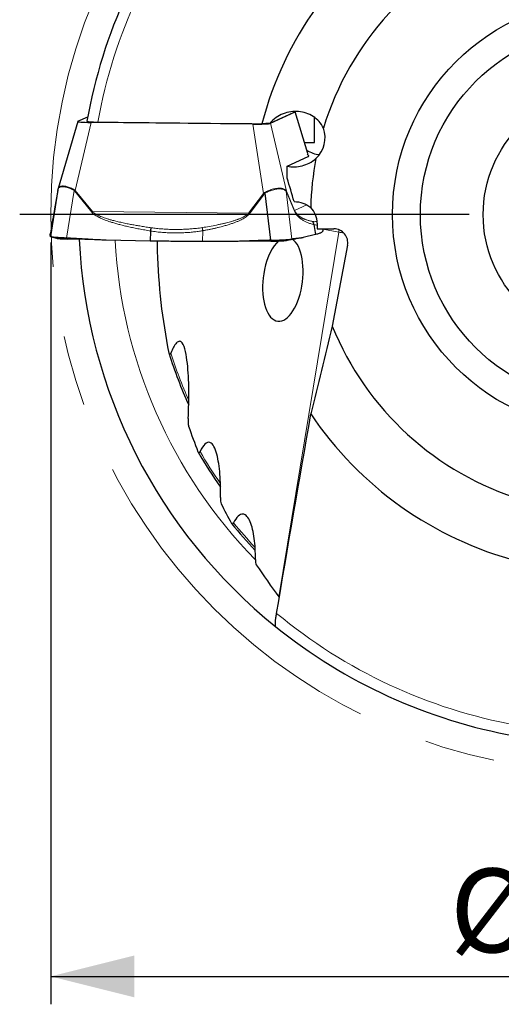
# Model space of a CAD drawing. Units: millimetres. Extents: x 5 to 292, y 5 to 205.
# Drawn here: x 197 to 214, y 141 to 176 of the extents above; entities that cross this region are included whole.
import ezdxf

# ---------------------------------------------------------------- set-up
doc = ezdxf.new("R2010")
doc.units = ezdxf.units.MM
doc.linetypes.add('CENTERX2', pattern=[20.32, 12.7, -2.54, 2.54, -2.54])
doc.layers.add('DÜNNE_LINIE', color=7, linetype='Continuous')
doc.styles.add('SLDTEXTSTYLE1', font='TXT', dxfattribs={"width": 0.75})
doc.dimstyles.new('SLDDIMSTYLE0', dxfattribs={"dimtxt": 3, "dimasz": 3, "dimexe": 0, "dimexo": 0.0625, "dimgap": 0.75, "dimtad": 1, "dimdec": 3, "dimrnd": 1e-09, "dimzin": 12, "dimdsep": 46, "dimtxsty": 'SLDTEXTSTYLE1', "dimsah": 1, "dimcen": 0.09, "dimadec": 0, "dimazin": 3, "dimtfac": 1, "dimtofl": 0, "dimtmove": 0, "dimatfit": 3, "dimfxl": 1, "dimfrac": 2, "dimtolj": 1, "dimtzin": 12, "dimarcsym": 0})

# ---------------------------------------------------------------- blocks, each defined once
blk = doc.blocks.new('_D_3')
at = {"layer": 'DÜNNE_LINIE', "color": 7}
for p, q in [((198.3, 168.041), (198.3, 140.714)), ((238.3, 168.041), (238.3, 140.714)), ((198.3, 141.714), (238.3, 141.714))]:
    blk.add_line(p, q, dxfattribs=at)
for points in [[(198.3, 141.714), (201.3, 140.964), (201.3, 142.464)], [(238.3, 141.714), (235.3, 142.464), (235.3, 140.964)]]:
    blk.add_solid(points, dxfattribs=at)
at = {"layer": 'DÜNNE_LINIE', "color": 7, "char_height": 3, "attachment_point": 1, "style": 'SLDTEXTSTYLE1'}
for s, insert in [('%%c', (212.602, 145.581, 0.1)), ('40', (217.127, 145.627, 0.1))]:
    blk.add_mtext(s, dxfattribs=dict(at, insert=insert))
blk = doc.blocks.new('SW_CENTERMARKSYMBOL_0')
at = {"layer": 'DÜNNE_LINIE', "color": 0}
blk.add_line((-5, 0), (-21.111, 0), dxfattribs=at)

msp = doc.modelspace()

# ---------------------------------------------------------------- linework, layer by layer
at = {"color": 7, "linetype": 'Continuous', "lineweight": 30}
for p, q in [((206.1807, 172.3162), (207.0606, 172.7207)), ((207.5163, 171.2274), (207.067, 172.7275)), ((199.2698, 172.3841), (198.5659, 169.9786)), ((199.2762, 172.3893), (199.6269, 172.5505)), ((206.993, 172.6962), (206.1537, 172.3104)), ((207.7548, 171.6268), (207.7548, 172.5253)), ((205.5439, 172.2835), (199.7452, 172.3449)), ((207.3955, 171.6306), (207.7548, 171.6268)), ((206.7744, 170.7755), (207.5297, 171.1227)), ((198.5556, 169.9327), (198.2904, 168.2513)), ((198.5512, 169.9066), (198.4416, 169.2456)), ((198.5511, 169.9059), (198.5556, 169.9327)), ((198.5511, 169.9059), (198.5513, 169.9073)), ((198.5568, 169.9377), (198.5556, 169.9327)), ((198.5664, 169.9803), (198.5567, 169.9377)), ((205.9775, 169.8069), (206.1791, 168.121)), ((198.4417, 169.2464), (198.4374, 169.2208)), ((198.4416, 169.2456), (198.4413, 169.2441)), ((198.3485, 168.7533), (198.2891, 168.3794)), ((198.3519, 168.7707), (198.3504, 168.7623)), ((198.3524, 168.7706), (198.3539, 168.7767)), ((207.7332, 168.6802), (207.7896, 168.3246)), ((207.849, 168.7279), (207.8469, 168.5274)), ((207.8469, 168.5274), (208.4466, 168.5274)), ((208.0503, 168.5201), (208.0483, 168.455)), ((198.2865, 168.3101), (198.2886, 168.3752)), ((198.2886, 168.3752), (198.29, 168.3793)), ((201.8703, 168.0927), (200.2878, 168.1236)), ((201.8787, 168.4517), (201.8703, 168.0928)), ((206.7663, 168.1211), (206.755, 168.1183)), ((207.7895, 168.3245), (207.3468, 168.2141)), ((202.11, 168.0884), (202.1203, 167.7253)), ((204.6741, 168.0745), (203.7404, 168.0747)), ((208.9385, 167.9391), (208.3922, 165.041))]:
    msp.add_line(p, q, dxfattribs=at)
at = {"color": 8, "linetype": 'Continuous', "lineweight": 0}
for p, q in [((207.0606, 172.7207), (207.51, 171.2146)), ((199.1814, 169.9088), (199.7452, 172.3449)), ((205.5439, 172.2835), (205.9205, 169.7986)), ((206.7462, 169.8803), (206.1807, 172.3162)), ((198.4413, 169.2441), (198.5511, 169.9059)), ((198.8676, 168.1977), (199.1373, 169.9081)), ((199.1531, 169.93), (199.1373, 169.9081)), ((199.1373, 169.9081), (199.1571, 169.8886)), ((199.1531, 169.93), (199.1814, 169.9088)), ((199.1571, 169.8886), (199.7683, 169.1315)), ((199.7925, 169.1517), (199.1814, 169.9088)), ((206.7356, 169.8987), (206.7462, 169.8803)), ((206.7356, 169.8987), (206.7367, 169.8758)), ((207.0391, 169.1862), (206.7462, 169.8803)), ((205.9205, 169.7986), (205.3931, 169.0924)), ((205.4216, 169.0715), (205.949, 169.7777)), ((205.9205, 169.7986), (205.949, 169.7777)), ((205.949, 169.7777), (205.9775, 169.8069)), ((205.9604, 169.8297), (205.9775, 169.8069)), ((206.9419, 168.1609), (206.7367, 169.8758)), ((206.7367, 169.8758), (206.7454, 169.8583)), ((206.7454, 169.8583), (207.0383, 169.1642)), ((207.0391, 169.1862), (207.0383, 169.1642)), ((207.4821, 169.3899), (207.0391, 169.1862)), ((199.7925, 169.1517), (199.7683, 169.1315)), ((205.3931, 169.0924), (199.7925, 169.1517)), ((198.3495, 168.7584), (198.2886, 168.3752)), ((198.3488, 168.7532), (198.3495, 168.7584)), ((208.0368, 168.5274), (208.0483, 168.455)), ((208.6257, 168.4118), (208.0501, 168.5144)), ((203.7496, 168.4628), (203.7404, 168.0747)), ((206.4812, 155.3249), (208.6257, 168.4118))]:
    msp.add_line(p, q, dxfattribs=at)
at = {"color": 8, "linetype": 'Continuous', "lineweight": 0, "flags": 128}
msp.add_lwpolyline([(208.6257, 168.4118), (208.6308, 168.4531), (208.6328, 168.4921)], dxfattribs=at)
at = {"color": 7, "linetype": 'Continuous', "lineweight": 30}
for radius in [7.75, 6.75, 4.5]:
    msp.add_circle((218.3, 169.0415), radius, dxfattribs=at)
for centre, radius, start, end in [((218.3, 169.0415), 19, 141.08603, 169.8492), ((218.3, 169.0415), 12.85, 123.82028, 165.31315), ((218.3, 169.0415), 10.685, 111.9872, 163.15572), ((208.0139, 172.1832), 0.9915, 237.44013, 265.37941), ((218.3, 169.0415), 10.685, 169.14672, 178.64053), ((199.699, 169.2651), 0.8261, 128.80495, 130.99613), ((206.6444, 169.8729), 0.1021, 351.76934, 4.15439), ((203.7517, 166.818), 2.8049, 53.46101, 54.1837), ((218.3, 169.0415), 19, 182.66857, 231.08604), ((218.3, 169.0415), 10.685, 201.9872, 253.15572), ((218.3, 169.0415), 16.5306, 197.58189, 204.39259), ((218.3, 169.0415), 12.85, 213.82028, 255.31315), ((218.3, 169.0415), 17.0056, 210.08523, 215.08306), ((218.3, 169.0415), 17.4806, 219.3656, 223.55051), ((218.3, 169.0415), 19, 231.08604, 259.84914)]:
    msp.add_arc(centre, radius, start, end, dxfattribs=at)
at = {"color": 8, "linetype": 'Continuous', "lineweight": 0}
for centre, radius, start, end in [((218.3, 169.0415), 18.611, 140.22618, 169.73375), ((218.3, 169.0415), 17.7122, 182.99126, 224.35416), ((207.6097, 162.6751), 5.826, 78.14705, 79.95643), ((218.3, 169.0415), 16.4612, 197.57041, 203.88364), ((218.3, 169.0415), 16.9362, 210.12075, 214.72799), ((218.3, 169.0415), 17.4112, 219.4293, 223.27964), ((218.3, 169.0415), 18.611, 230.22618, 259.73375)]:
    msp.add_arc(centre, radius, start, end, dxfattribs=at)
at = {"color": 7, "linetype": 'Continuous', "lineweight": 30}
for centre, major_axis, ratio, start_param, end_param in [((206.4839, 172.7253), (0.5832, 0.0014), 0.0689718, 6.1333227, 6.6165389), ((199.8529, 172.3846), (0.5832, 0.0014), 0.0689718, 2.9917301, 4.5264143), ((205.6102, 172.3237), (0.577, -0.0014), 0.0704653, 4.5973511, 6.1320353), ((207.1228, 171.7853), (0.9212, 0.4235), 0.9862725, 5.0284782, 6.2061867), ((207.0399, 168.7279), (0.737, 0.3388), 0.9862725, 5.8470447, 6.6324495), ((208.4413, 168.0262), (-0.4606, -0.2117), 0.9862725, 2.5309191, 4.2762484), ((206.6204, 166.7159), (0.1833, 1.4975), 0.4695987, 1.3895878, 6.0654291), ((206.6204, 166.7159), (0.1833, 1.4975), 0.4695987, 0.4638816, 1.3895878), ((225.0599, 167.9491), (22.6785, -3.6646), 0.9545428, 3.3194804, 3.4868674), ((225.0599, 167.9491), (22.6785, -3.6646), 0.9545428, 3.6096966, 3.6539062), ((225.0599, 167.9491), (22.6785, -3.6646), 0.9545428, 3.7456188, 3.7813461), ((225.0599, 167.9491), (22.6785, -3.6646), 0.9545428, 3.8587367, 3.9218766)]:
    msp.add_ellipse(centre, major_axis=major_axis, ratio=ratio, start_param=start_param, end_param=end_param, dxfattribs=at)
for points, knots in [([(208.0735, 172.1377), (207.9925, 172.3212), (207.8591, 172.4625), (207.5477, 172.6619), (207.3689, 172.72), (207.0927, 172.7446), (207.0002, 172.7423), (206.8146, 172.7166), (206.7209, 172.6925), (206.4533, 172.5883), (206.2829, 172.4726), (206.1537, 172.3104)], [0, 0, 0, 0, 0.25, 0.25, 0.5, 0.5, 0.625, 0.625, 0.75, 0.75, 1, 1, 1, 1]), ([(207.0304, 172.7405), (207.0261, 172.7358), (207.0129, 172.7217), (207.001, 172.7064), (206.993, 172.6962)], [0, 0, 0, 0, 0.3297445, 1, 1, 1, 1]), ([(199.5985, 172.3898), (199.5981, 172.3895), (199.5958, 172.3874), (199.604, 172.3835), (199.6239, 172.3784), (199.6567, 172.3736), (199.7003, 172.3693), (199.7536, 172.3655), (199.8154, 172.3624), (199.8768, 172.3604), (199.9346, 172.359), (199.9695, 172.3586), (199.987, 172.3584)], [0, 0, 0, 0, 0.0238945, 0.1399378, 0.2561717, 0.3724049, 0.4881398, 0.6038814, 0.7201873, 0.8365034, 0.9182491, 1, 1, 1, 1]), ([(206.7744, 170.7755), (206.9501, 170.7417), (207.1341, 170.7477), (207.4861, 170.8379), (207.6585, 170.9226), (207.8061, 171.0534)], [0, 0, 0, 0, 0.5, 0.5, 1, 1, 1, 1]), ([(207.5297, 171.1227), (207.533, 171.1245), (207.5396, 171.128), (207.5451, 171.1346), (207.5473, 171.1421), (207.5455, 171.1525), (207.5364, 171.1672), (207.5193, 171.1857), (207.5015, 171.2015), (207.4939, 171.2082)], [0, 0, 0, 0, 0.1169818, 0.2339626, 0.352158, 0.470352, 0.6630702, 0.8557734, 1, 1, 1, 1]), ([(198.4374, 169.2208), (198.4368, 169.2171), (198.4338, 169.1992), (198.4294, 169.1735), (198.4229, 169.1351), (198.4164, 169.0979), (198.4101, 169.0624), (198.4049, 169.0338), (198.4006, 169.0103), (198.397, 168.9906), (198.3939, 168.9743), (198.3914, 168.9608), (198.3893, 168.9497), (198.3875, 168.9401), (198.3858, 168.9315), (198.3844, 168.9239), (198.3831, 168.9174), (198.3819, 168.9112), (198.3806, 168.9044), (198.379, 168.8963), (198.3772, 168.8871), (198.3751, 168.8767), (198.3726, 168.8647), (198.3698, 168.8511), (198.3666, 168.8362), (198.3631, 168.8208), (198.3596, 168.8052), (198.3561, 168.7901), (198.3543, 168.7813), (198.3533, 168.7768)], [0, 0, 0, 0, 0.0086986, 0.0424665, 0.0746236, 0.128707, 0.1780126, 0.2225858, 0.2624657, 0.2976669, 0.3313016, 0.3591767, 0.3827436, 0.4047852, 0.4253718, 0.4445049, 0.4597486, 0.4741892, 0.4920069, 0.5146478, 0.5421082, 0.5743832, 0.6114676, 0.6608043, 0.7166864, 0.7791405, 0.8481883, 0.9238417, 1, 1, 1, 1]), ([(207.0238, 169.5051), (207.1303, 169.506), (207.2343, 169.4902), (207.4372, 169.4212), (207.533, 169.369), (207.618, 169.295)], [0, 0, 0, 0, 0.5, 0.5, 1, 1, 1, 1]), ([(201.8787, 168.4517), (201.8808, 168.4622), (201.8848, 168.4834), (201.8926, 168.5137), (201.9012, 168.5421), (201.9076, 168.5585), (201.9107, 168.5667)], [0, 0, 0, 0, 0.2483538, 0.5000023, 0.7516468, 1, 1, 1, 1]), ([(207.7332, 168.6802), (207.7316, 168.6907), (207.7282, 168.7119), (207.7168, 168.7419), (207.7015, 168.7699), (207.6879, 168.7859), (207.6811, 168.7938)], [0, 0, 0, 0, 0.2483557, 0.5000047, 0.7516491, 1, 1, 1, 1]), ([(208.0505, 168.5274), (208.0505, 168.5269), (208.0505, 168.5242), (208.0504, 168.5219), (208.0503, 168.5201)], [0, 0, 0, 0, 0.1943699, 1, 1, 1, 1]), ([(198.2904, 168.2513), (198.2901, 168.2538), (198.2898, 168.2567), (198.2896, 168.2603), (198.2895, 168.2616), (198.2894, 168.263), (198.2893, 168.2641), (198.2892, 168.2651), (198.2891, 168.2661), (198.289, 168.2676), (198.2888, 168.2695), (198.2885, 168.2717), (198.2882, 168.2744), (198.2879, 168.2775), (198.2875, 168.2809), (198.2871, 168.2846), (198.2868, 168.2882), (198.2866, 168.2919), (198.2864, 168.2958), (198.2863, 168.3002), (198.2864, 168.3049), (198.2865, 168.3084), (198.2865, 168.31)], [0, 0, 0, 0, 0.1473791, 0.1705358, 0.1936917, 0.2168468, 0.2398358, 0.2490987, 0.2698658, 0.2989859, 0.3364592, 0.3822856, 0.4364652, 0.4989979, 0.5746184, 0.6443699, 0.7094728, 0.7699275, 0.8257345, 0.8917882, 0.9498757, 1, 1, 1, 1]), ([(198.8676, 168.1977), (198.8472, 168.1988), (198.8092, 168.201), (198.7579, 168.2036), (198.7155, 168.2056), (198.6817, 168.2071), (198.6558, 168.2082), (198.6354, 168.2092), (198.618, 168.2102), (198.6013, 168.2112), (198.585, 168.2123), (198.5691, 168.2133), (198.5536, 168.2143), (198.5385, 168.2154), (198.5153, 168.217), (198.4853, 168.2194), (198.4443, 168.2229), (198.4023, 168.2272), (198.3624, 168.2323), (198.34, 168.2358), (198.3288, 168.238), (198.3255, 168.2387), (198.3218, 168.2396), (198.3177, 168.2406), (198.3135, 168.2418), (198.3091, 168.243), (198.3035, 168.2447), (198.2972, 168.2468), (198.2917, 168.2493), (198.2908, 168.2506), (198.2904, 168.2513)], [0, 0, 0, 0, 0.0622369, 0.1163111, 0.1622216, 0.1999659, 0.2295449, 0.2509601, 0.2712918, 0.2915519, 0.3117399, 0.3318561, 0.3518994, 0.3718736, 0.3917756, 0.4461353, 0.4999725, 0.5813743, 0.6643429, 0.7489049, 0.7577971, 0.7686363, 0.7814222, 0.7961561, 0.8128371, 0.8314655, 0.852041, 0.8948175, 0.9441374, 1, 1, 1, 1]), ([(198.314, 168.2412), (198.3469, 168.2331), (198.4112, 168.2173), (198.4748, 168.2011), (198.5059, 168.1932)], [0, 0, 0, 0, 0.5108891, 1, 1, 1, 1]), ([(198.5055, 168.1935), (198.508, 168.1928), (198.5159, 168.1907), (198.5361, 168.1873), (198.5655, 168.1833), (198.6012, 168.1796), (198.6427, 168.1762), (198.6892, 168.1731), (198.7402, 168.1704), (198.7951, 168.1681), (198.8531, 168.1662), (198.8938, 168.1653), (198.9141, 168.1649)], [0, 0, 0, 0, 0.050471, 0.1560177, 0.2614848, 0.3668882, 0.4723224, 0.5778461, 0.6834391, 0.7890476, 0.8945695, 1, 1, 1, 1]), ([(200.2878, 168.1236), (200.2645, 168.1242), (200.2135, 168.1255), (200.1307, 168.1285), (200.035, 168.1326), (199.9264, 168.1379), (199.8049, 168.1442), (199.6705, 168.1516), (199.5597, 168.158), (199.4783, 168.1628), (199.4308, 168.1656), (199.385, 168.1683), (199.3391, 168.171), (199.2933, 168.1737), (199.2474, 168.1763), (199.2016, 168.1789), (199.075, 168.1862), (198.9636, 168.1923), (198.8676, 168.1977)], [0, 0, 0, 0, 0.04916454, 0.10742028, 0.17476815, 0.25121273, 0.33675306, 0.43139261, 0.53512972, 0.5710006, 0.60329124, 0.63558114, 0.66787152, 0.70016239, 0.73245252, 0.76474194, 0.79703305, 1, 1, 1, 1]), ([(199.7133, 168.1493), (199.6907, 168.1497), (199.5881, 168.1517), (199.4039, 168.1553), (199.1601, 168.1601), (198.9963, 168.1633), (198.9141, 168.1649)], [0, 0, 0, 0, 0.0846511, 0.3853137, 0.6912944, 1, 1, 1, 1]), ([(206.1791, 168.121), (206.1052, 168.1183), (206.0197, 168.1153), (205.9225, 168.1121), (205.8877, 168.111), (205.8529, 168.1099), (205.8251, 168.109), (205.7985, 168.1082), (205.7688, 168.1071), (205.725, 168.1055), (205.6686, 168.1035), (205.5997, 168.1009), (205.5181, 168.0979), (205.4217, 168.0942), (205.3174, 168.0903), (205.2118, 168.0866), (205.1138, 168.0834), (205.0228, 168.0807), (204.9314, 168.0783), (204.8411, 168.0763), (204.7536, 168.0749), (204.6993, 168.0746), (204.6741, 168.0745)], [0, 0, 0, 0, 0.1473793, 0.1705363, 0.1936922, 0.216847, 0.2398362, 0.2490989, 0.269866, 0.2989862, 0.3364594, 0.3822858, 0.4364653, 0.498998, 0.5746181, 0.6443697, 0.7094729, 0.7699276, 0.8257343, 0.8917883, 0.9498757, 1, 1, 1, 1]), ([(206.1791, 168.121), (206.2031, 168.1218), (206.2473, 168.1234), (206.3078, 168.125), (206.3488, 168.1259), (206.374, 168.1264), (206.3867, 168.1267), (206.3982, 168.1269), (206.4085, 168.1271), (206.4176, 168.1273), (206.4254, 168.1275), (206.4577, 168.1285), (206.5133, 168.1304), (206.5887, 168.1334), (206.6549, 168.1365), (206.7128, 168.1398), (206.7501, 168.1422), (206.7733, 168.1439), (206.7838, 168.1447), (206.7942, 168.1454), (206.8043, 168.1462), (206.8142, 168.147), (206.8238, 168.1479), (206.8343, 168.1487), (206.8469, 168.15), (206.8628, 168.1518), (206.8817, 168.154), (206.9023, 168.1564), (206.9238, 168.1589), (206.9356, 168.1602), (206.9419, 168.1609)], [0, 0, 0, 0, 0.0699561, 0.1293172, 0.1780797, 0.1921163, 0.2049499, 0.2165819, 0.2270109, 0.2362382, 0.2442637, 0.2510865, 0.3356517, 0.418624, 0.5000294, 0.568633, 0.6380888, 0.6538046, 0.6695645, 0.6853686, 0.7012168, 0.7171098, 0.7330475, 0.74903, 0.7704453, 0.8000255, 0.837772, 0.8836842, 0.9377604, 1, 1, 1, 1]), ([(206.1852, 168.0882), (206.2065, 168.0883), (206.2492, 168.0884), (206.3124, 168.0891), (206.3742, 168.0903), (206.4338, 168.0919), (206.4906, 168.094), (206.5437, 168.0965), (206.5925, 168.0994), (206.6365, 168.1026), (206.6753, 168.1062), (206.7084, 168.11), (206.7357, 168.114), (206.7485, 168.1169), (206.755, 168.1183)], [0, 0, 0, 0, 0.0833398, 0.1667059, 0.2500916, 0.3334494, 0.4167444, 0.4999876, 0.5832566, 0.6665961, 0.7499907, 0.8333962, 0.9167346, 1, 1, 1, 1]), ([(206.7647, 168.1207), (206.7774, 168.1238), (206.801, 168.1295), (206.8325, 168.1363), (206.8571, 168.1413), (206.8762, 168.1451), (206.9011, 168.1499), (206.932, 168.1555), (206.9633, 168.1607), (206.989, 168.1647), (207.0089, 168.1677), (207.0278, 168.1703), (207.0458, 168.1727), (207.0657, 168.1751), (207.0827, 168.1772), (207.0934, 168.1783), (207.096, 168.1786)], [0, 0, 0, 0, 0.0906283, 0.168997, 0.2336871, 0.2900159, 0.3466242, 0.4587913, 0.5745401, 0.6433779, 0.7121911, 0.7756489, 0.8334273, 0.8941335, 0.9737999, 1, 1, 1, 1]), ([(207.3468, 168.2141), (207.3403, 168.2126), (207.326, 168.2093), (207.3026, 168.205), (207.2754, 168.2006), (207.2446, 168.1961), (207.2099, 168.1915), (207.1715, 168.1868), (207.1398, 168.1833), (207.1165, 168.1808), (207.1029, 168.1794), (207.0898, 168.178), (207.0767, 168.1765), (207.0636, 168.1751), (207.0505, 168.1736), (207.0374, 168.1721), (207.0012, 168.168), (206.9693, 168.1642), (206.9419, 168.1609)], [0, 0, 0, 0, 0.0491651, 0.1074202, 0.1747686, 0.2512125, 0.3367533, 0.4313923, 0.5351299, 0.5710011, 0.6032913, 0.6355817, 0.6678719, 0.7001621, 0.7324523, 0.7647426, 0.7970327, 1, 1, 1, 1]), ([(208.0483, 168.455), (208.0468, 168.4485), (208.0438, 168.4358), (208.027, 168.4168), (208.0011, 168.3983), (207.9648, 168.38), (207.9176, 168.3616), (207.8601, 168.3431), (207.8132, 168.3308), (207.7895, 168.3245)], [0, 0, 0, 0, 0.1464898, 0.2900157, 0.4307748, 0.5695137, 0.7101448, 0.8535736, 1, 1, 1, 1]), ([(203.7404, 168.0747), (203.6479, 168.0748), (203.4649, 168.075), (203.1934, 168.0762), (202.9276, 168.078), (202.6649, 168.0805), (202.4022, 168.0838), (202.1365, 168.0878), (201.9596, 168.0911), (201.8703, 168.0927)], [0, 0, 0, 0, 0.1464901, 0.2900157, 0.4307751, 0.5695138, 0.7101448, 0.8535744, 1, 1, 1, 1]), ([(206.1852, 168.0882), (206.0984, 168.0883), (205.9255, 168.0883), (205.6682, 168.0883), (205.4472, 168.0884), (205.3123, 168.0884), (205.262, 168.0884)], [0, 0, 0, 0, 0.28209607, 0.56169071, 0.83634762, 1, 1, 1, 1]), ([(203.2253, 161.7294), (203.2464, 162.0822), (203.2543, 162.4229), (203.2467, 163.083), (203.2316, 163.4046), (203.1808, 163.8554), (203.1593, 163.9981), (203.1, 164.256), (203.0613, 164.3746), (202.9809, 164.4768), (202.9496, 164.4977), (202.8812, 164.4974), (202.8438, 164.4758), (202.7709, 164.3983), (202.7354, 164.3436), (202.6686, 164.2185), (202.6368, 164.1473), (202.6068, 164.0722)], [0, 0, 0, 0, 0.25, 0.25, 0.5, 0.5, 0.625, 0.625, 0.75, 0.75, 0.8125, 0.8125, 0.875, 0.875, 0.9375, 0.9375, 1, 1, 1, 1]), ([(202.5359, 164.0707), (202.5384, 164.0584), (202.5415, 164.0469), (202.5454, 164.0375), (202.5485, 164.0301), (202.5522, 164.0239), (202.5565, 164.0202), (202.5598, 164.0174), (202.5634, 164.0161), (202.5672, 164.0166), (202.571, 164.0171), (202.5751, 164.0194), (202.5791, 164.0233), (202.5838, 164.0278), (202.5885, 164.0345), (202.5928, 164.0422), (202.5978, 164.051), (202.6025, 164.0613), (202.6068, 164.0722)], [0.00000030014, 0.00000030014, 0.00000030014, 0.00000030014, 0.00005080258, 0.00005080258, 0.00005080258, 0.00009104287, 0.00009104287, 0.00009104287, 0.00012108512, 0.00012108512, 0.00012108512, 0.00015126626, 0.00015126626, 0.00015126626, 0.00018655336, 0.00018655336, 0.00018655336, 0.00022665838, 0.00022665838, 0.00022665838, 0.00022665838]), ([(203.2253, 161.7294), (203.2221, 161.677), (203.2214, 161.6263), (203.2261, 161.5316), (203.2314, 161.4859), (203.2428, 161.4522)], [0, 0, 0, 0, 0.5, 0.5, 1, 1, 1, 1]), ([(204.3804, 158.8876), (204.3903, 159.1835), (204.3849, 159.463), (204.3443, 159.9903), (204.3089, 160.2397), (204.2245, 160.5514), (204.1909, 160.645), (204.1102, 160.7929), (204.0625, 160.8479), (203.9524, 160.887), (203.8906, 160.8689), (203.7666, 160.7526), (203.706, 160.6575), (203.6507, 160.5425)], [0, 0, 0, 0, 0.25, 0.25, 0.5, 0.5, 0.625, 0.625, 0.75, 0.75, 0.875, 0.875, 1, 1, 1, 1]), ([(203.5783, 160.5317), (203.5824, 160.5212), (203.5873, 160.5123), (203.5929, 160.5064), (203.5976, 160.5014), (203.6029, 160.4984), (203.6086, 160.4982), (203.6144, 160.4981), (203.6207, 160.501), (203.6268, 160.5066), (203.6321, 160.5115), (203.6375, 160.5186), (203.6425, 160.527), (203.6453, 160.5317), (203.6481, 160.5369), (203.6507, 160.5425)], [0.0000002521, 0.0000002521, 0.0000002521, 0.0000002521, 0.00005485645, 0.00005485645, 0.00005485645, 0.00010079867, 0.00010079867, 0.00010079867, 0.00014721372, 0.00014721372, 0.00014721372, 0.00018725921, 0.00018725921, 0.00018725921, 0.00020963689, 0.00020963689, 0.00020963689, 0.00020963689]), ([(204.3804, 158.8876), (204.3789, 158.8438), (204.3801, 158.8028), (204.3886, 158.7273), (204.3958, 158.6936), (204.4075, 158.6703)], [0, 0, 0, 0, 0.5, 0.5, 1, 1, 1, 1]), ([(205.6361, 156.669), (205.6401, 156.9409), (205.6265, 157.1924), (205.5807, 157.5396), (205.561, 157.6494), (205.513, 157.8495), (205.4847, 157.9409), (205.4169, 158.1013), (205.3786, 158.1677), (205.2904, 158.2645), (205.2409, 158.2938), (205.1333, 158.2984), (205.0761, 158.2733), (204.9607, 158.1652), (204.9044, 158.0843), (204.8515, 157.9832)], [0, 0, 0, 0, 0.25, 0.25, 0.375, 0.375, 0.5, 0.5, 0.625, 0.625, 0.75, 0.75, 0.875, 0.875, 1, 1, 1, 1]), ([(204.7779, 157.9655), (204.787, 157.949), (204.7984, 157.9395), (204.8244, 157.944), (204.8389, 157.9591), (204.8515, 157.9832)], [0, 0, 0, 0, 0.5, 0.5, 1, 1, 1, 1]), ([(206.3657, 154.2585), (206.3648, 154.2589), (206.3613, 154.2605), (206.3567, 154.2734), (206.3524, 154.298), (206.3506, 154.3352), (206.3513, 154.3825), (206.3543, 154.4343), (206.3589, 154.4863), (206.3642, 154.5363), (206.3715, 154.5947), (206.381, 154.6617), (206.3893, 154.7122), (206.3935, 154.7375)], [0, 0, 0, 0, 0.0300184, 0.1178253, 0.218843, 0.3199087, 0.4282314, 0.5366004, 0.6181317, 0.6998861, 0.7814446, 0.8907203, 1, 1, 1, 1])]:
    msp.add_open_spline(points, degree=3, knots=knots, dxfattribs=at)
for points in [[(199.987, 172.3584), (201.9477, 172.3386), (203.9085, 172.3189), (205.8699, 172.2994)], [(206.1537, 172.3104), (206.0591, 172.3067), (205.9645, 172.303), (205.8699, 172.2994)], [(206.7748, 170.345), (206.775, 170.4886), (206.7748, 170.6322), (206.7744, 170.7755)], [(207.0238, 169.5051), (206.9415, 169.7864), (206.8585, 170.0663), (206.7748, 170.345)], [(208.3922, 165.041), (208.1393, 163.9699), (207.8828, 162.9235), (207.6244, 161.8893)], [(206.3935, 154.7375), (206.7999, 157.1191), (207.2085, 159.5021), (207.6244, 161.8893)], [(205.6361, 156.669), (205.635, 156.5908), (205.6451, 156.5192), (205.6684, 156.4835)], [(206.4812, 155.3249), (206.4849, 155.32), (206.4886, 155.315), (206.4923, 155.3101)]]:
    msp.add_open_spline(points, degree=3, dxfattribs=at)
at = {"color": 8, "linetype": 'Continuous', "lineweight": 0}
for points, knots in [([(199.1373, 169.9081), (199.1139, 169.9209), (199.067, 169.9466), (198.9965, 169.9776), (198.9273, 170.0029), (198.8602, 170.0219), (198.7967, 170.0345), (198.7382, 170.0404), (198.6867, 170.0396), (198.6434, 170.0319), (198.6087, 170.0174), (198.5827, 169.996), (198.5643, 169.9684), (198.5585, 169.9446), (198.5556, 169.9327)], [0, 0, 0, 0, 0.0799184, 0.1603238, 0.2415891, 0.3240773, 0.4081333, 0.4940847, 0.5807226, 0.6659984, 0.7502295, 0.8337477, 0.91689, 1, 1, 1, 1]), ([(198.567, 169.9783), (198.568, 169.9828), (198.5718, 169.9995), (198.5866, 170.0214), (198.612, 170.0438), (198.6468, 170.0589), (198.6907, 170.0669), (198.7434, 170.0677), (198.8035, 170.0614), (198.8689, 170.0481), (198.9379, 170.0281), (199.0091, 170.0017), (199.0813, 169.9696), (199.1293, 169.9432), (199.1531, 169.93)], [0, 0, 0, 0, 0.03298, 0.1203391, 0.2083019, 0.2971827, 0.3872891, 0.478923, 0.5699592, 0.658887, 0.7460203, 0.8316896, 0.9162326, 1, 1, 1, 1]), ([(205.9604, 169.8297), (205.9863, 169.8439), (206.0383, 169.8724), (206.119, 169.9078), (206.2005, 169.9374), (206.282, 169.9606), (206.3618, 169.9773), (206.4381, 169.9871), (206.5084, 169.9899), (206.571, 169.9855), (206.6251, 169.9741), (206.6705, 169.9558), (206.7081, 169.9314), (206.7265, 169.9096), (206.7356, 169.8987)], [0, 0, 0, 0, 0.0826019, 0.1654783, 0.2489271, 0.3332476, 0.4187302, 0.505662, 0.5920262, 0.6763901, 0.7590529, 0.8403254, 0.9205311, 1, 1, 1, 1]), ([(206.7367, 169.8758), (206.7274, 169.8863), (206.7086, 169.9074), (206.671, 169.9309), (206.6259, 169.9483), (206.5728, 169.9589), (206.5117, 169.9627), (206.4433, 169.9598), (206.3692, 169.9503), (206.2917, 169.9341), (206.2125, 169.9117), (206.133, 169.8829), (206.0539, 169.8486), (206.0029, 169.8208), (205.9775, 169.8069)], [0, 0, 0, 0, 0.0799182, 0.1603231, 0.2415888, 0.3240764, 0.408133, 0.4940842, 0.5807224, 0.6659978, 0.7502295, 0.8337479, 0.9168901, 1, 1, 1, 1]), ([(205.9205, 169.7986), (205.9268, 169.8047), (205.9391, 169.8163), (205.9535, 169.8254), (205.9604, 169.8297)], [0, 0, 0, 0, 0.5173255, 1, 1, 1, 1]), ([(198.3495, 168.7584), (198.3504, 168.7625), (198.3521, 168.7708), (198.3554, 168.7849), (198.3589, 168.8001), (198.3627, 168.8168), (198.3666, 168.8344), (198.3702, 168.8515), (198.3734, 168.8675), (198.3764, 168.8822), (198.3793, 168.8972), (198.3823, 168.9126), (198.3853, 168.9282), (198.3893, 168.949), (198.3943, 168.9756), (198.4005, 169.0095), (198.4069, 169.0447), (198.4135, 169.0813), (198.4201, 169.1192), (198.4269, 169.1587), (198.4338, 169.1991), (198.4389, 169.2297), (198.4413, 169.2441)], [0, 0, 0, 0, 0.0632675, 0.1262014, 0.1888118, 0.251109, 0.3131033, 0.3717203, 0.41497, 0.4566631, 0.4968052, 0.5354028, 0.5724629, 0.6079939, 0.6742365, 0.7352306, 0.7910812, 0.8419254, 0.887945, 0.9293853, 0.9665822, 1, 1, 1, 1]), ([(207.6811, 168.7938), (207.663, 168.7975), (207.6278, 168.8047), (207.576, 168.8174), (207.5264, 168.8312), (207.4791, 168.8462), (207.4389, 168.8605), (207.4053, 168.8737), (207.378, 168.8852), (207.3517, 168.8972), (207.3264, 168.9097), (207.3021, 168.9225), (207.275, 168.9379), (207.2456, 168.9561), (207.2142, 168.9779), (207.1848, 169.0007), (207.1577, 169.0244), (207.1326, 169.0489), (207.1098, 169.0743), (207.089, 169.1005), (207.0704, 169.1277), (207.0539, 169.1552), (207.0438, 169.1763), (207.0391, 169.1862)], [0, 0, 0, 0, 0.08728311, 0.17059293, 0.24993474, 0.3253143, 0.3967386, 0.44136577, 0.48430327, 0.52555409, 0.56512148, 0.6030092, 0.63922145, 0.69100656, 0.7391828, 0.7837751, 0.8248151, 0.86234307, 0.89641225, 0.92709332, 0.95448362, 0.97871985, 1, 1, 1, 1]), ([(199.7683, 169.1315), (199.783, 169.1151), (199.8146, 169.0801), (199.8683, 169.0381), (199.9255, 168.9996), (199.9851, 168.9648), (200.0518, 168.9302), (200.1258, 168.8958), (200.2069, 168.8617), (200.2953, 168.8278), (200.3909, 168.7941), (200.5028, 168.7578), (200.6321, 168.7192), (200.7799, 168.6788), (200.938, 168.6391), (201.1063, 168.6), (201.2848, 168.5617), (201.4736, 168.5241), (201.6726, 168.487), (201.809, 168.4636), (201.8787, 168.4517)], [0, 0, 0, 0, 0.0291297, 0.0624448, 0.0904288, 0.1211134, 0.15459, 0.1909276, 0.2301816, 0.2723945, 0.3176017, 0.3658316, 0.4298508, 0.4981781, 0.5708427, 0.6478709, 0.729284, 0.8150995, 0.9053342, 1, 1, 1, 1]), ([(201.9107, 168.5667), (201.8469, 168.5761), (201.722, 168.5945), (201.5395, 168.6236), (201.3659, 168.6529), (201.2013, 168.6827), (201.0624, 168.7095), (200.9472, 168.7331), (200.8541, 168.753), (200.7648, 168.7731), (200.6795, 168.7932), (200.5979, 168.8135), (200.5079, 168.837), (200.411, 168.8641), (200.3089, 168.8952), (200.2151, 168.9265), (200.1297, 168.9581), (200.0528, 168.9897), (199.9842, 169.0215), (199.9239, 169.0534), (199.8721, 169.0855), (199.8282, 169.1172), (199.8039, 169.1407), (199.7925, 169.1517)], [0, 0, 0, 0, 0.0872828, 0.1705933, 0.2499344, 0.325314, 0.3967386, 0.4413655, 0.4843033, 0.5255542, 0.5651214, 0.6030094, 0.6392218, 0.6910064, 0.739183, 0.7837753, 0.8248153, 0.8623431, 0.8964121, 0.9270931, 0.9544836, 0.9787198, 1, 1, 1, 1]), ([(205.3931, 169.0924), (205.3805, 169.0793), (205.3536, 169.0512), (205.301, 169.0119), (205.235, 168.9711), (205.1538, 168.9299), (205.0814, 168.8985), (205.022, 168.8752), (204.9794, 168.8594), (204.9348, 168.8437), (204.8882, 168.8282), (204.8396, 168.8127), (204.7757, 168.7934), (204.6946, 168.7705), (204.5945, 168.7444), (204.4869, 168.7182), (204.3705, 168.6919), (204.2037, 168.6567), (203.9889, 168.6154), (203.8157, 168.5877), (203.7293, 168.5739)], [0, 0, 0, 0, 0.0309115, 0.0661795, 0.111342, 0.1628553, 0.220976, 0.245659, 0.2713986, 0.2982013, 0.3260742, 0.3550224, 0.3850522, 0.4396132, 0.4982831, 0.5610783, 0.6280135, 0.701455, 0.8511025, 1, 1, 1, 1]), ([(203.7496, 168.4628), (203.7871, 168.4696), (203.8619, 168.4832), (203.9733, 168.5053), (204.084, 168.5285), (204.1938, 168.5531), (204.3009, 168.5785), (204.3965, 168.6025), (204.4801, 168.6245), (204.5526, 168.6445), (204.6223, 168.6646), (204.689, 168.6848), (204.7527, 168.7051), (204.8319, 168.7317), (204.924, 168.765), (205.0262, 168.8065), (205.1179, 168.8485), (205.1993, 168.8912), (205.2704, 168.9346), (205.3309, 168.9788), (205.3819, 169.0232), (205.4089, 169.056), (205.4216, 169.0715)], [0, 0, 0, 0, 0.0632671, 0.126201, 0.1888118, 0.2511089, 0.3131031, 0.3717202, 0.4149701, 0.4566631, 0.496805, 0.5354028, 0.5724627, 0.6079939, 0.6742366, 0.7352306, 0.7910813, 0.8419253, 0.8879449, 0.9293853, 0.9665825, 1, 1, 1, 1]), ([(207.0383, 169.1642), (207.0451, 169.1494), (207.0595, 169.1176), (207.0812, 169.0809), (207.1033, 169.0479), (207.1255, 169.0188), (207.1496, 168.9905), (207.1757, 168.9631), (207.2038, 168.9366), (207.2337, 168.911), (207.2657, 168.8862), (207.3026, 168.8602), (207.3447, 168.8336), (207.3922, 168.8068), (207.4424, 168.7816), (207.4953, 168.758), (207.551, 168.736), (207.6093, 168.7156), (207.6705, 168.6967), (207.712, 168.6857), (207.7332, 168.6802)], [0, 0, 0, 0, 0.0291298, 0.0624452, 0.090429, 0.1211135, 0.1545898, 0.1909276, 0.2301815, 0.2723947, 0.3176019, 0.3658314, 0.4298509, 0.4981778, 0.5708425, 0.6478707, 0.7292837, 0.8150996, 0.9053341, 1, 1, 1, 1]), ([(203.7293, 168.5739), (203.6612, 168.5643), (203.5248, 168.5451), (203.3661, 168.5304), (203.2542, 168.5222), (203.1892, 168.5181), (203.123, 168.5147), (203.0515, 168.5117), (202.9824, 168.5096), (202.9162, 168.5083), (202.853, 168.5075), (202.7855, 168.5073), (202.7143, 168.5077), (202.6375, 168.509), (202.551, 168.5114), (202.4271, 168.5166), (202.2722, 168.5266), (202.0906, 168.5431), (201.9708, 168.5588), (201.9107, 168.5667)], [0, 0, 0, 0, 0.1117313, 0.223764, 0.2590747, 0.2944448, 0.3298807, 0.3672161, 0.4112652, 0.4428467, 0.4756592, 0.5146899, 0.5536307, 0.5924898, 0.6411006, 0.696181, 0.7972127, 0.8984373, 1, 1, 1, 1]), ([(203.7496, 168.4628), (203.7478, 168.4729), (203.7441, 168.4933), (203.7388, 168.5225), (203.7337, 168.55), (203.7307, 168.566), (203.7293, 168.5739)], [0, 0, 0, 0, 0.2495588, 0.5014488, 0.752602, 1, 1, 1, 1]), ([(207.845, 168.7992), (207.8444, 168.7989), (207.8392, 168.7968), (207.8277, 168.7934), (207.8048, 168.7883), (207.7724, 168.7852), (207.7296, 168.7861), (207.6973, 168.7912), (207.6811, 168.7938)], [0, 0, 0, 0, 0.0142888, 0.1318715, 0.2651039, 0.5094843, 0.754333, 1, 1, 1, 1]), ([(207.7331, 168.6801), (207.7534, 168.6763), (207.7943, 168.6685), (207.8321, 168.6656), (207.8477, 168.6677), (207.8484, 168.6678)], [0, 0, 0, 0, 0.4858744, 0.9756287, 1, 1, 1, 1]), ([(201.8788, 168.4517), (201.9498, 168.4413), (202.0923, 168.4203), (202.3106, 168.3997), (202.5076, 168.3882), (202.6822, 168.3836), (202.8271, 168.3832), (202.9282, 168.3852), (202.9848, 168.3869), (203.0025, 168.3875), (203.0203, 168.3882), (203.038, 168.3889), (203.0558, 168.3896), (203.126, 168.3927), (203.2476, 168.3999), (203.4189, 168.4155), (203.586, 168.4357), (203.6955, 168.4538), (203.7496, 168.4628)], [0, 0, 0, 0, 0.11731243, 0.23556203, 0.35495253, 0.43447518, 0.51462946, 0.5857266, 0.5950783, 0.60443937, 0.61381042, 0.62319157, 0.63258247, 0.64198323, 0.73460289, 0.82507839, 0.91350428, 1, 1, 1, 1])]:
    msp.add_open_spline(points, degree=3, knots=knots, dxfattribs=at)
at = {"layer": 'DÜNNE_LINIE', "color": 7, "linetype": 'CENTERX2', "lineweight": 0}
msp.add_circle((218.3, 169.0415), 20, dxfattribs=at)

# ---------------------------------------------------------------- block references
at = {"layer": 'DÜNNE_LINIE', "color": 7}
msp.add_blockref('SW_CENTERMARKSYMBOL_0', (218.3, 169.0415), dxfattribs=at)

# ---------------------------------------------------------------- dimensions: what is measured, and where the dimension line sits
dim = msp.add_linear_dim(base=(238.3, 141.7139), p1=(198.3, 169.0415), p2=(238.3, 169.0415), text='%%c<>', dimstyle='SLDDIMSTYLE0', dxfattribs=at)
dim.commit()
dim.dimension.update_dxf_attribs({"geometry": '_D_3', "text_midpoint": (218.3, 141.7139), "dimtype": 160})

doc.saveas('drawing.dxf')
